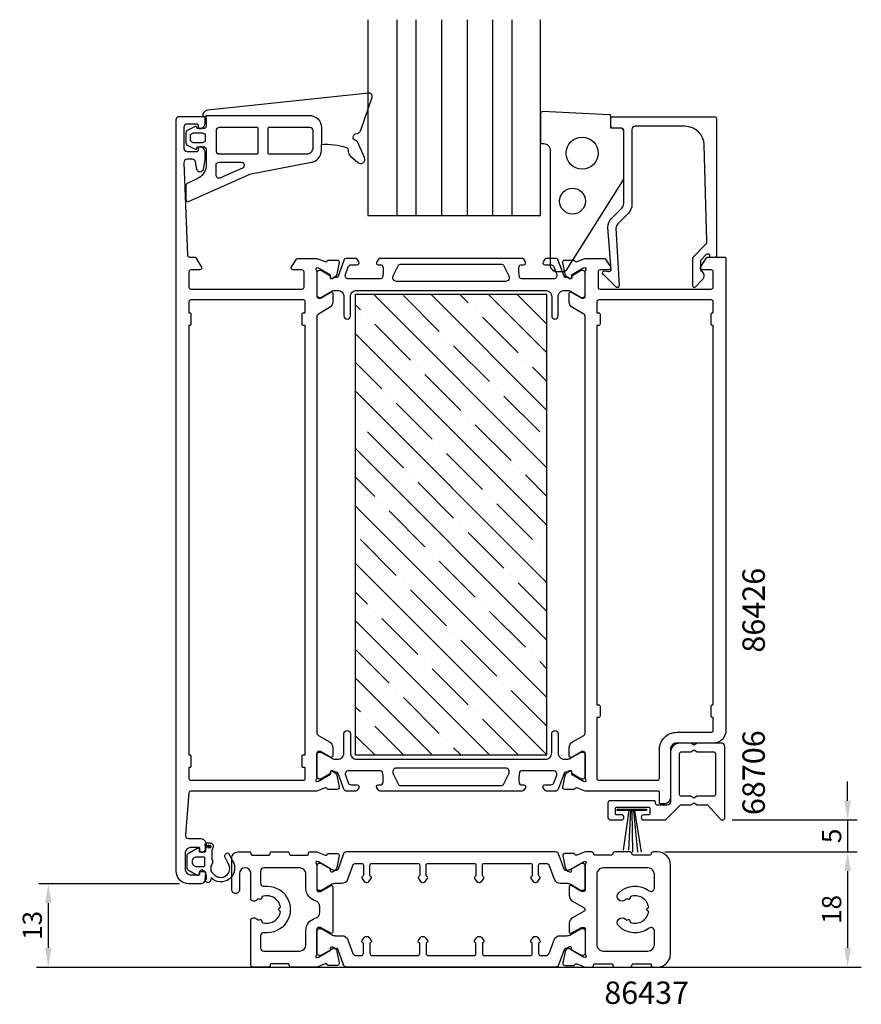
# Model space of a CAD drawing. Extents: x 111 to 243, y -26 to 128.
import ezdxf

# ---------------------------------------------------------------- set-up
doc = ezdxf.new("R2010")
doc.units = 0
doc.header["$LTSCALE"] = 2.5
doc.layers.get('DEFPOINTS').update_dxf_attribs({"linetype": 'CONTINUOUS'})
for name, color, linetype in [('sapa_anslutning', 6, 'CONTINUOUS'), ('sapa_artikelnr', 4, 'CONTINUOUS'), ('sapa_fogband', 2, 'CONTINUOUS'), ('sapa_glas', 4, 'CONTINUOUS'), ('sapa_isolator', 4, 'CONTINUOUS'), ('sapa_matt', 1, 'CONTINUOUS'), ('sapa_profil', 7, 'CONTINUOUS')]:
    doc.layers.add(name, color=color, linetype=linetype)
doc.styles.add('ISO', font='isocp3.shx')
doc.dimstyles.new('MASKIN', dxfattribs={"dimscale": 0, "dimtxt": 3, "dimasz": 3, "dimexe": 1.5, "dimexo": 1.5, "dimgap": 1, "dimtad": 1, "dimtoh": 1, "dimdec": 1, "dimlfac": -1, "dimdsep": 46, "dimtxsty": 'ISO', "dimcen": -5, "dimclrd": 256, "dimclre": 256, "dimclrt": 2, "dimazin": 0, "dimtfac": 1, "dimtdec": 1, "dimtmove": 2, "dimatfit": 3, "dimfxl": 1, "dimtolj": 1, "dimarcsym": 0})

# ---------------------------------------------------------------- blocks, each defined once
blk = doc.blocks.new('*D59')
at = {"layer": 'DEFPOINTS', "color": 0, "transparency": 16777216}
for p in [(211.21, -2.15), (211.21, -20.15), (240.94, -20.15)]:
    blk.add_point(p, dxfattribs=at)
at = {"layer": 'sapa_matt', "lineweight": -2, "transparency": 16777216}
for p, q in [((212.71, -2.15), (242.44, -2.15)), ((240.94, -5.15), (240.94, -17.15)), ((212.71, -20.15), (242.44, -20.15))]:
    blk.add_line(p, q, dxfattribs=at)
at = {"layer": 'sapa_matt', "transparency": 16777216}
for points in [[(240.44, -5.15), (241.44, -5.15), (240.94, -2.15)], [(240.44, -17.15), (241.44, -17.15), (240.94, -20.15)]]:
    blk.add_solid(points, dxfattribs=at)
at = {"layer": 'sapa_matt', "color": 2, "transparency": 16777216, "insert": (238.44, -11.15), "char_height": 3, "attachment_point": 5, "rotation": 90, "style": 'ISO'}
blk.add_mtext('\\A1;18', dxfattribs=at)
blk = doc.blocks.new('*D58')
at = {"layer": 'DEFPOINTS', "color": 0, "transparency": 16777216}
for p in [(221.37, 2.85), (210.86, -2.15), (240.94, -2.15)]:
    blk.add_point(p, dxfattribs=at)
at = {"layer": 'sapa_matt', "lineweight": -2, "transparency": 16777216}
for p, q in [((240.94, 5.85), (240.94, 8.85)), ((222.87, 2.85), (242.44, 2.85)), ((240.94, 2.85), (240.94, -2.15)), ((212.36, -2.15), (242.44, -2.15)), ((240.94, -5.15), (240.94, -8.15))]:
    blk.add_line(p, q, dxfattribs=at)
at = {"layer": 'sapa_matt', "transparency": 16777216}
for points in [[(240.44, 5.85), (241.44, 5.85), (240.94, 2.85)], [(240.44, -5.15), (241.44, -5.15), (240.94, -2.15)]]:
    blk.add_solid(points, dxfattribs=at)
at = {"layer": 'sapa_matt', "color": 2, "transparency": 16777216, "insert": (238.44, 0.35), "char_height": 3, "attachment_point": 5, "rotation": 90, "style": 'ISO'}
blk.add_mtext('\\A1;5', dxfattribs=at)
blk = doc.blocks.new('*D57')
at = {"layer": 'DEFPOINTS', "color": 0, "transparency": 16777216}
for p in [(137.91, -7.15, 0.1), (115.91, -20.15), (115.91, -20.15)]:
    blk.add_point(p, dxfattribs=at)
at = {"layer": 'sapa_matt', "lineweight": -2, "transparency": 16777216}
for p, q in [((136.41, -7.15), (114.41, -7.15)), ((115.91, -10.15), (115.91, -17.15))]:
    blk.add_line(p, q, dxfattribs=at)
at = {"layer": 'sapa_matt', "transparency": 16777216}
for points in [[(115.41, -10.15), (116.41, -10.15), (115.91, -7.15)], [(115.41, -17.15), (116.41, -17.15), (115.91, -20.15)]]:
    blk.add_solid(points, dxfattribs=at)
at = {"layer": 'sapa_matt', "color": 2, "transparency": 16777216, "insert": (113.41, -13.65), "char_height": 3, "attachment_point": 5, "rotation": 90, "style": 'ISO'}
blk.add_mtext('\\A1;13', dxfattribs=at)

msp = doc.modelspace()

# ---------------------------------------------------------------- hatches: boundary and pattern name
at = {"layer": 'sapa_isolator'}
h = msp.add_hatch(dxfattribs=at)
h.set_pattern_fill('ANSI35', color=6, angle=90)
h.set_pattern_definition([(135, (193.9065, 12.9964), (-4.49013, -4.49013), []), (135, (193.9065, 17.4866), (-4.49013, -4.49013), [7.9375, -1.5875, 0, -1.5875])])
h.paths.add_polyline_path([(163.91, 13), (193.91, 13), (193.91, 85), (163.91, 85)])
at = {"layer": 'sapa_profil'}
msp.add_hatch(color=2, dxfattribs=at).paths.add_polyline_path([(141.34, -1.32, -1), (140.84, -1.32, -1)])

# ---------------------------------------------------------------- linework, layer by layer
at = {"layer": 'sapa_anslutning'}
msp.add_line((114.06, -20.15), (243.08, -20.15), dxfattribs=at)
at = {"layer": 'sapa_fogband'}
for p, q in [((140.6, 112.55), (140.6, 112.98)), ((142.15, 108.04), (142.15, 107.48)), ((142.15, 108.04), (142.15, 107.48)), ((142.65, 106.98), (148.13, 106.98))]:
    msp.add_line(p, q, dxfattribs=at)
for points in [[(140.6, 112.98), (156.73, 113, -0.41483), (158.64, 111.1), (158.64, 108.46, -0.099939), (162.53, 107.98, -0.311353), (162.81, 107.62), (162.82, 107.35, 0.205004), (163.17, 106.64), (164.34, 105.63, 0.805518), (165.38, 106.4), (164.26, 108.86, 0.232402), (163.98, 109.09, -0.828197), (164.03, 110.1, 0.265424), (164.81, 110.71), (166.55, 115.83, 0.566536), (165.99, 116.48), (140.85, 113.82, 0.227399), (140.14, 113.33, 0.024802), (140.09, 113.21, 0.236308), (140.11, 113.03), (140.6, 112.55), (140.6, 111.34, -0.414214), (140.2, 110.94), (139.41, 110.94), (139.21, 110.94), (139.15, 111.15, 0.474057), (138.87, 111.28), (137.72, 110.7, 0.2846), (137.44, 110.26), (137.44, 108.74, 0.2846), (137.72, 108.29), (138.87, 107.72, 0.474057), (139.15, 107.84), (139.22, 108.11), (139.42, 108.11), (140.2, 108.11, -0.414214), (140.6, 107.71), (140.6, 105.02, -0.284335), (139.16, 103.09), (137.61, 102.33, 0.286519), (137.44, 102.06), (137.44, 99.82, 0.541723), (137.86, 99.55), (147.23, 103.73, -0.056329), (147.66, 103.86), (157.1, 105.68)], [(156.9, 105.65, 0.389429), (158.64, 107.54), (158.64, 108.46)]]:
    msp.add_lwpolyline(points, format="xyb", dxfattribs=at)
for points in [[(196.95, 88.83), (205.76, 102.76, 0.137934), (205.91, 103.28), (205.91, 110.7, 0.414214), (205.61, 111), (203.91, 111), (203.91, 112.81, 0.400593), (203.62, 113.11), (193.22, 113.59, 0.427966), (192.91, 113.3), (192.91, 108.6), (193.41, 108.6, -0.414214), (194.41, 107.6), (194.41, 89.6, 0.414214), (195.41, 88.6), (196.53, 88.6, 0.261347)], [(142.65, 106.98), (148.54, 106.98, 0.414214), (148.74, 107.18), (148.74, 110.92, 0.414214), (148.54, 111.12), (142.65, 111.12, 0.414214), (142.15, 110.62), (142.15, 107.48, 0.414214)], [(156.34, 106.98, 0.414214), (157.34, 107.98), (157.34, 110.62, 0.414214), (156.84, 111.12), (150.44, 111.12, 0.414214), (150.24, 110.92), (150.24, 107.18, 0.414214), (150.44, 106.98)], [(138.14, 109.76, -0.414214), (138.64, 110.26), (139.97, 110.26, -0.414214), (140.47, 109.76), (140.47, 109.24, -0.414214), (139.97, 108.74), (138.64, 108.74, -0.414214), (138.14, 109.24)], [(142.85, 103.22, -0.541723), (142.15, 103.68), (142.15, 105.18, -0.414214), (142.65, 105.68), (146.07, 105.68, -0.811363), (146.27, 104.73)]]:
    msp.add_lwpolyline(points, format="xyb", close=True, dxfattribs=at)
msp.add_lwpolyline([(209.5, 4.53), (209.5, 4.32), (204.9, 4.32), (204.9, 4.53)], close=True, dxfattribs=at)
for points in [[(206.7, 4.32), (205.82, -1.88)], [(206.99, 4.32), (206.64, -1.88)], [(207.2, 4.32), (207.28, -2.18)], [(207.45, 4.32), (208.06, -2.18)], [(207.62, 4.32), (208.66, -2.18)]]:
    msp.add_lwpolyline(points, dxfattribs=at)
for centre, radius in [((199.41, 107.1), 2.5), ((197.91, 99.6), 2.02)]:
    msp.add_circle(centre, radius, dxfattribs=at)
msp.add_arc((142.65, 107.48), 0.5, 180, 270, dxfattribs=at)
at = {"layer": 'sapa_glas'}
for points in [[(165.91, 127.97), (165.91, 97.35), (192.91, 97.35), (192.91, 127.97)], [(170.41, 127.97), (170.41, 97.35)], [(173.41, 127.97), (173.41, 97.35)], [(177.41, 127.97), (177.41, 97.35)], [(181.41, 127.97), (181.41, 97.35)], [(185.41, 127.97), (185.41, 97.35)], [(188.41, 127.97), (188.41, 97.35)]]:
    msp.add_lwpolyline(points, dxfattribs=at)
at = {"layer": 'sapa_profil'}
for points in [[(160.41, 83.81, -0.267949), (159.91, 82.95), (158.16, 81.94, 0.267949), (157.91, 81.5), (157.91, 16.49, 0.267949), (158.16, 16.06), (159.91, 15.05, -0.267949), (160.41, 14.18), (160.41, 12.8, -0.57735), (160.11, 12.62), (158.51, 13.55), (158.21, 13.55, 0.414214), (157.91, 13.25), (157.91, 9.39, -0.213422), (157.81, 9.17, 0.762586), (157.99, 8.84), (158.18, 8.9), (160.07, 9.98), (160.06, 10.3, -0.57735), (160.35, 10.49), (160.64, 10.33, -0.221695), (161.04, 9.79), (161.42, 7.98, -0.476976), (161.12, 7.61), (159.62, 7.61), (159.6, 7.66, 0.414214), (159.23, 7.86), (157.91, 7.35), (138.18, 7.35, 0.382171), (137.88, 7.08), (137.35, 0.5, 0.446999), (137.85, -0.05), (139.61, -0.05, -0.414214), (140.61, -1.05), (140.61, -1.32, -0.28969), (140.04, -2.22, -0.55076), (139.61, -1.95), (139.61, -1.65, 0.414214), (139.41, -1.45), (138.31, -1.45, 0.414214), (137.31, -2.45), (137.31, -4.75, 0.414214), (138.31, -5.75), (139.41, -5.75, 0.414214), (139.61, -5.55), (139.61, -5.25, -0.55076), (140.04, -4.98, -0.28969), (140.61, -5.89), (140.61, -6.15, -0.414214), (139.61, -7.15), (137.91, -7.15, -0.414214), (135.91, -5.15), (135.91, 112.35, -0.414214), (136.41, 112.85), (140.11, 112.85, -0.414214), (140.41, 112.55), (140.41, 111.78, -0.28969), (139.84, 110.88, -0.55076), (139.41, 111.15), (139.41, 111.35, 0.414214), (139.11, 111.65), (137.61, 111.65, 0.414214), (137.11, 111.15), (137.11, 107.85, 0.414214), (137.61, 107.35), (139.11, 107.35, 0.414214), (139.41, 107.65), (139.41, 107.85, -0.55076), (139.84, 108.12, -0.28969), (140.41, 107.21), (140.41, 106.22, -0.043661), (140.4, 106.13), (140.12, 104.56, -0.8391), (139.14, 104.56), (138.93, 105.73, 0.36397), (138.44, 106.15), (137.63, 106.15, 0.437328), (137.13, 105.61), (137.69, 91.13, 0.402394), (137.99, 90.85), (138.8, 90.85, -0.259681), (138.97, 90.75), (139.86, 89.3, -0.587703), (139.61, 88.85), (138.21, 88.85, 0.414214), (137.91, 88.55), (137.91, 86.15, 0.414214), (138.21, 85.85), (155.61, 85.85, 0.414214), (155.91, 86.15), (155.91, 88.55, 0.414214), (155.61, 88.85), (154.21, 88.85, -0.592005), (153.95, 89.31), (154.75, 90.55, -0.256277), (154.92, 90.65), (157.91, 90.65), (159.23, 90.14, 0.414214), (159.6, 90.34), (159.62, 90.38), (161.12, 90.38, -0.476976), (161.42, 90.01), (161.04, 88.2, -0.221695), (160.64, 87.66), (160.35, 87.51, -0.57735), (160.06, 87.69), (160.07, 88.01), (158.18, 89.1), (157.99, 89.15, 0.762586), (157.81, 88.82, -0.213422), (157.91, 88.6), (157.91, 84.75, 0.414214), (158.21, 84.45), (158.51, 84.45), (160.11, 85.37, -0.57735), (160.41, 85.2)], [(218.79, 92.91, 0.20385), (218.93, 93.27), (218.51, 108.38, 0.406121), (215.51, 111.3), (207.71, 111.3, 0.414214), (207.21, 110.8), (207.21, 99.09, -0.198912), (206.62, 97.67), (205, 96.05, 0.198912), (204.71, 95.35), (205.21, 86.4, -0.668179), (204.69, 86.18), (202.69, 88.18, -0.73323), (202.96, 88.69), (203.57, 88.58, 0.466308), (203.93, 88.88), (203.43, 95.49, -0.198912), (204.01, 96.9), (205.61, 98.5, 0.198912), (205.91, 99.21), (205.91, 110.5, 0.414214), (205.41, 111), (204.21, 111, -0.414214), (203.91, 111.3), (203.91, 112.5, -0.414214), (204.21, 112.8), (220.11, 112.8, -0.414214), (220.41, 112.5), (220.41, 91, -0.421002), (220.21, 90.8), (219.41, 90.8), (219.41, 91.1, 0.414214), (219.21, 91.3), (218.97, 91.3, 0.201181), (218.83, 91.24), (217.92, 90.31), (217.93, 88.8, -0.493145), (218.15, 87.22), (217.1, 86.16, -0.668179), (216.75, 86.3), (216.71, 90.8)], [(199.91, 9.39), (199.91, 13.24, 0.414214), (199.61, 13.54), (199.36, 13.54, 0.131652), (199.26, 13.52), (197.71, 12.62, -0.57735), (197.41, 12.79), (197.41, 14.18, -0.267949), (197.91, 15.05), (199.66, 16.06, 0.267949), (199.91, 16.49), (199.91, 81.5, 0.267949), (199.66, 81.94), (197.91, 82.95, -0.267949), (197.41, 83.81), (197.41, 85.2, -0.57735), (197.71, 85.37), (199.26, 84.48, 0.131652), (199.36, 84.45), (199.61, 84.45, 0.414214), (199.91, 84.75), (199.91, 88.6, -0.213422), (200.01, 88.83, 0.762586), (199.82, 89.16), (199.63, 89.1), (197.74, 88.01), (197.76, 87.69, -0.57735), (197.46, 87.51), (197.18, 87.66, -0.221695), (196.77, 88.2), (196.39, 90.01, -0.476976), (196.69, 90.39), (198.19, 90.39), (198.21, 90.34, 0.414214), (198.58, 90.14), (199.9, 90.65), (202.9, 90.65, -0.256277), (203.07, 90.55), (203.86, 89.31, -0.592006), (203.61, 88.85), (202.21, 88.85, 0.414214), (201.91, 88.55), (201.91, 86.15, 0.414214), (202.21, 85.85), (219.61, 85.85, 0.414214), (219.91, 86.15), (219.91, 88.55, 0.414214), (219.61, 88.85), (218.21, 88.85, -0.587703), (217.95, 89.3), (218.85, 90.75, -0.259681), (219.02, 90.85), (221.71, 90.85, -0.414214), (221.91, 90.65), (221.91, 16.85, -0.414214), (219.91, 14.85), (214.21, 14.85, 0.414214), (213.21, 13.85), (213.21, 6.35, -0.414214), (212.21, 5.35), (211.71, 5.35, -0.414214), (211.51, 5.55), (211.51, 7.14, 0.414646), (211.31, 7.34), (199.9, 7.34), (198.58, 7.85, 0.414214), (198.21, 7.65), (198.19, 7.61), (196.69, 7.61, -0.476976), (196.39, 7.98), (196.77, 9.79, -0.221695), (197.18, 10.33), (197.46, 10.48, -0.57735), (197.76, 10.3), (197.74, 9.98), (199.63, 8.9), (199.82, 8.84, 0.762586), (200.01, 9.17, -0.213422)], [(199.91, -4.2), (199.91, -8.05, -0.414214), (199.61, -8.35), (199.31, -8.35), (197.71, -7.43, 0.57735), (197.41, -7.6), (197.41, -8.99, 0.267949), (197.91, -9.85), (199.71, -10.89, -0.577558), (199.71, -11.41), (197.91, -12.45, 0.267949), (197.41, -13.32), (197.41, -14.71, 0.57735), (197.71, -14.88), (199.31, -13.96), (199.61, -13.96, -0.414214), (199.91, -14.26), (199.91, -18.11, 0.213422), (200.01, -18.33, -0.762586), (199.82, -18.66), (199.63, -18.6), (197.74, -17.52), (197.76, -17.2, 0.57735), (197.46, -17.01), (197.18, -17.17, 0.221695), (196.77, -17.71), (196.39, -19.52, 0.476976), (196.69, -19.89), (198.19, -19.89), (198.21, -19.84, -0.414214), (198.58, -19.64), (199.9, -20.15), (200.91, -20.15, 0.414214), (201.21, -19.85, -0.414214), (201.41, -19.65), (204.01, -19.65, -0.414214), (204.21, -19.85, 0.414214), (204.51, -20.15), (206.91, -20.15, 0.414214), (207.21, -19.85, -0.414214), (207.41, -19.65), (210.01, -19.65, -0.414214), (210.21, -19.85, 0.414214), (210.51, -20.15), (211.21, -20.15, 0.414214), (213.21, -18.15), (213.21, -4.15, 0.414214), (211.21, -2.15), (210.51, -2.15, 0.414214), (210.21, -2.45, -0.414214), (210.01, -2.65), (207.41, -2.65, -0.414214), (207.21, -2.45, 0.414214), (206.91, -2.15), (204.51, -2.15, 0.414214), (204.21, -2.45, -0.414214), (204.01, -2.65), (201.41, -2.65, -0.414214), (201.21, -2.45, 0.414214), (200.91, -2.15), (199.9, -2.15), (198.58, -2.66, -0.414214), (198.21, -2.46), (198.19, -2.41), (196.69, -2.41, 0.476976), (196.39, -2.79), (196.77, -4.6, 0.221695), (197.18, -5.14), (197.46, -5.29, 0.57735), (197.76, -5.11), (197.74, -4.79), (199.63, -3.7), (199.82, -3.65, -0.762586), (200.01, -3.98, 0.213422)], [(209.91, -8.24, 0.619076), (210.71, -7.84), (210.71, -5.65, 0.414214), (209.71, -4.65), (202.71, -4.65, 0.414214), (201.71, -5.65), (201.71, -11.15), (201.71, -16.65, 0.414214), (202.71, -17.65), (209.71, -17.65, 0.414214), (210.71, -16.65), (210.71, -14.47, 0.619076), (209.91, -14.07, -0.374155), (205.13, -13.73, -1), (206.19, -12.67, 0.022475), (206.33, -12.8), (206.64, -12.72, -0.414214), (206.88, -12.86), (206.97, -13.17, 0.467778), (209.82, -11.52), (209.6, -11.29, -0.414214), (209.6, -11.01), (209.82, -10.79, 0.467778), (206.97, -9.14), (206.88, -9.44, -0.414214), (206.64, -9.59), (206.33, -9.5, 0.022475), (206.19, -9.63, -1), (205.13, -8.57, -0.374155)]]:
    msp.add_lwpolyline(points, format="xyb", close=True, dxfattribs=at)
at = {"layer": 'sapa_profil', "color": 4}
for points in [[(164.49, 90.1), (164.22, 90.51, 0.253968), (163.97, 90.64), (162.59, 90.64, 0.315299), (162.12, 90.32), (161.23, 87.85, -0.269496), (160.99, 87.66, -0.061269), (160.7, 87.65), (160.35, 87.45, -0.57735), (160.04, 87.63), (160.04, 87.89), (158.64, 88.7, 0.131822), (158.49, 88.74), (158.31, 88.74, 0.414214), (157.91, 88.34), (157.91, 84.94, 0.414214), (158.31, 84.54), (158.49, 84.54, 0.131652), (158.64, 84.58), (160.24, 85.51, -0.131652), (160.74, 85.64), (161.16, 85.64, -0.414214), (162.16, 84.64), (162.16, 81.64, 1), (163.16, 81.64), (163.16, 84.64, -0.414214), (164.16, 85.64), (193.66, 85.64, -0.414214), (194.66, 84.64), (194.66, 81.64, 1), (195.66, 81.64), (195.66, 84.64, -0.414214), (196.66, 85.64), (197.07, 85.64, -0.131652), (197.57, 85.51), (199.18, 84.58, 0.131652), (199.33, 84.54), (199.51, 84.54, 0.414214), (199.91, 84.94), (199.91, 88.34, 0.414214), (199.51, 88.74), (199.32, 88.74, 0.131822), (199.17, 88.7), (197.78, 87.89), (197.78, 87.63, -0.57735), (197.46, 87.45), (197.11, 87.65, -0.061269), (196.82, 87.66, -0.269496), (196.59, 87.85), (195.69, 90.32, 0.315299), (195.22, 90.64), (193.84, 90.64, 0.253968), (193.59, 90.51), (193.32, 90.1, 0.586218), (193.58, 89.64), (194.52, 89.64, -0.315299), (194.99, 89.32), (195.43, 88.12, -0.520567), (194.96, 87.44), (189.94, 87.44, -0.370252), (189.64, 87.7, -0.098237), (189.55, 89.39, -0.373506), (189.85, 89.64), (190.28, 89.64, 0.592006), (190.53, 90.11), (190.27, 90.51, 0.253968), (190.02, 90.64), (167.79, 90.64, 0.253968), (167.54, 90.51), (167.28, 90.11, 0.592006), (167.53, 89.64), (167.96, 89.64, -0.373506), (168.26, 89.39, -0.03559), (168.3, 88.77, -0.062428), (168.17, 87.7, -0.370252), (167.87, 87.44), (162.86, 87.44, -0.520567), (162.39, 88.12), (162.82, 89.32, -0.315299), (163.29, 89.64), (164.23, 89.64, 0.586218), (164.49, 90.1, 0)], [(164.49, 7.89), (164.22, 7.48, -0.253968), (163.97, 7.34), (162.59, 7.34, -0.315299), (162.12, 7.67), (161.23, 10.13, 0.269496), (160.99, 10.33, 0.061269), (160.7, 10.34), (160.35, 10.54, 0.57735), (160.04, 10.36), (160.04, 10.09), (158.64, 9.28, -0.131822), (158.49, 9.24), (158.31, 9.24, -0.414214), (157.91, 9.64), (157.91, 13.04, -0.414214), (158.31, 13.44), (158.49, 13.44, -0.131652), (158.64, 13.4), (160.24, 12.48, 0.131652), (160.74, 12.34), (161.16, 12.34, 0.414214), (162.16, 13.34), (162.16, 16.34, -1), (163.16, 16.34), (163.16, 13.34, 0.414214), (164.16, 12.34), (193.66, 12.34, 0.414214), (194.66, 13.34), (194.66, 16.34, -1), (195.66, 16.34), (195.66, 13.34, 0.414214), (196.66, 12.34), (197.07, 12.34, 0.131652), (197.57, 12.48), (199.18, 13.4, -0.131652), (199.33, 13.44), (199.51, 13.44, -0.414214), (199.91, 13.04), (199.91, 9.64, -0.414214), (199.51, 9.24), (199.32, 9.24, -0.131822), (199.17, 9.28), (197.78, 10.09), (197.78, 10.36, 0.57735), (197.46, 10.54), (197.11, 10.34, 0.061269), (196.82, 10.33, 0.269496), (196.59, 10.13), (195.69, 7.67, -0.315299), (195.22, 7.34), (193.84, 7.34, -0.253968), (193.59, 7.48), (193.32, 7.89, -0.586218), (193.58, 8.34), (194.52, 8.34, 0.315299), (194.99, 8.67), (195.43, 9.87, 0.520567), (194.96, 10.54), (189.94, 10.54, 0.370252), (189.64, 10.29, 0.098237), (189.55, 8.6, 0.373506), (189.85, 8.34), (190.28, 8.34, -0.592006), (190.53, 7.88), (190.27, 7.48, -0.253968), (190.02, 7.34), (167.79, 7.34, -0.253968), (167.54, 7.48), (167.28, 7.88, -0.592006), (167.53, 8.34), (167.96, 8.34, 0.373506), (168.26, 8.6, 0.03559), (168.3, 9.22, 0.062428), (168.17, 10.29, 0.370252), (167.87, 10.54), (162.86, 10.54, 0.520567), (162.39, 9.87), (162.82, 8.67, 0.315299), (163.29, 8.34), (164.23, 8.34, -0.586218), (164.49, 7.89, 0)]]:
    msp.add_lwpolyline(points, format="xyb", close=True, dxfattribs=at)
for points in [[(187.96, 87.91, -0.557165), (187.42, 87.04), (170.39, 87.04, -0.557165), (169.86, 87.91), (170.69, 89.58, -0.284386), (170.96, 89.74), (186.86, 89.74, -0.284386), (187.13, 89.58), (187.96, 87.91)], [(187.96, 10.08, 0.557165), (187.42, 10.94), (170.39, 10.94, 0.557165), (169.86, 10.08), (170.69, 8.41, 0.284386), (170.96, 8.24), (186.86, 8.24, 0.284386), (187.13, 8.41), (187.96, 10.08)]]:
    msp.add_lwpolyline(points, format="xyb", dxfattribs=at)
at = {"layer": 'sapa_profil', "color": 6}
msp.add_lwpolyline([(193.91, 85), (163.91, 85), (163.91, 13), (193.91, 13)], close=True, dxfattribs=at)
at = {"layer": 'sapa_profil', "linetype": 'Continuous'}
for points in [[(155.81, 11.05, -0.414214), (155.61, 11.25), (155.61, 12.85, -0.414214), (155.81, 13.05), (156.11, 13.05), (156.11, 80.15), (155.81, 80.15, -0.414214), (155.61, 80.35), (155.61, 81.95, -0.414214), (155.81, 82.15), (156.11, 82.15), (156.11, 83.85, 0.414214), (155.81, 84.15), (138.21, 84.15, 0.414214), (137.91, 83.85), (137.91, 82.15), (138.01, 82.15, -0.414214), (138.21, 81.95), (138.21, 80.35, -0.414214), (138.01, 80.15), (137.91, 80.15), (137.91, 13.05), (138.01, 13.05, -0.414214), (138.21, 12.85), (138.21, 11.25, -0.414214), (138.01, 11.05), (137.91, 11.05), (137.91, 9.35, 0.414214), (138.21, 9.05), (155.81, 9.05, 0.414214), (156.11, 9.35), (156.11, 11.05)], [(219.61, 20.65, -0.414214), (219.81, 20.85), (219.91, 20.85), (219.91, 80.15), (219.81, 80.15, -0.414214), (219.61, 80.35), (219.61, 81.95, -0.414214), (219.81, 82.15), (219.91, 82.15), (219.91, 83.85, 0.414214), (219.61, 84.15), (202.01, 84.15, 0.414214), (201.71, 83.85), (201.71, 82.15), (202.01, 82.15, -0.414214), (202.21, 81.95), (202.21, 80.35, -0.414214), (202.01, 80.15), (201.71, 80.15), (201.71, 20.85), (202.01, 20.85, -0.414214), (202.21, 20.65), (202.21, 19.05, -0.414214), (202.01, 18.85), (201.71, 18.85), (201.71, 9.35, 0.414214), (202.01, 9.05), (211.21, 9.05, 0.414214), (211.51, 9.35), (211.51, 13.85, -0.414214), (214.21, 16.55), (219.61, 16.55, 0.414214), (219.91, 16.85), (219.91, 18.85), (219.81, 18.85, -0.414214), (219.61, 19.05)], [(157.91, -4.2), (157.91, -8.05, 0.414214), (158.21, -8.35), (158.51, -8.35), (160.11, -7.43, -0.57735), (160.41, -7.6), (160.41, -14.7, -0.57735), (160.11, -14.88), (158.51, -13.95), (158.21, -13.95, 0.414214), (157.91, -14.25), (157.91, -18.1, -0.213422), (157.81, -18.33, 0.762586), (157.99, -18.66), (158.18, -18.6), (160.07, -17.52), (160.06, -17.19, -0.57735), (160.35, -17.01), (160.64, -17.16, -0.221695), (161.04, -17.7), (161.42, -19.52, -0.476976), (161.12, -19.89), (159.62, -19.89), (159.6, -19.84, 0.414214), (159.23, -19.64), (157.9, -20.15), (153.81, -20.15, -0.414214), (153.61, -19.95), (153.61, -19.85, 0.414214), (153.41, -19.65), (150.81, -19.65, 0.414214), (150.61, -19.85), (150.61, -19.95, -0.414214), (150.41, -20.15), (147.91, -20.15, -0.414214), (147.61, -19.85), (147.61, -12.77, -0.322827), (147.81, -12.49, -0.285011), (148.58, -12.67, 0.025021), (148.74, -12.81), (149.03, -12.74, -0.414214), (149.27, -12.88), (149.35, -13.17, 0.472), (152.23, -11.51), (152.02, -11.29, -0.414214), (152.02, -11.01), (152.23, -10.8, 0.472), (149.35, -9.14), (149.27, -9.43, -0.414214), (149.03, -9.57), (148.74, -9.49, 0.025021), (148.58, -9.64, -0.285011), (147.81, -9.82, -0.322827), (147.61, -9.54), (147.61, -5.55, 1), (145.81, -5.55), (145.81, -8.05, -0.414214), (145.21, -8.65, -0.414214), (144.61, -8.05), (144.61, -3.15, -0.414214), (145.61, -2.15), (147.41, -2.15, -0.414214), (147.61, -2.35), (147.61, -2.45, 0.414214), (147.81, -2.65), (150.41, -2.65, 0.414214), (150.61, -2.45), (150.61, -2.35, -0.414214), (150.81, -2.15), (153.41, -2.15, -0.414214), (153.61, -2.35), (153.61, -2.45, 0.414214), (153.81, -2.65), (156.41, -2.65, 0.414214), (156.61, -2.45), (156.61, -2.35, -0.414214), (156.81, -2.15), (157.9, -2.15), (159.23, -2.67, 0.414214), (159.6, -2.47), (159.62, -2.42), (161.12, -2.42, -0.476976), (161.42, -2.79), (161.04, -4.6, -0.221695), (160.64, -5.14), (160.35, -5.3, -0.57735), (160.06, -5.11), (160.07, -4.79), (158.18, -3.71), (157.99, -3.65, 0.762586), (157.81, -3.98, -0.213422)], [(149.67, -7.53, -1.128704), (149.67, -14.78, 0.450047), (149.11, -15.27), (149.11, -17.15, 0.414214), (149.61, -17.65), (155.21, -17.65, 0.414214), (156.21, -16.65), (156.21, -14.45, -0.337188), (157.67, -12.53, 0.337188), (158.41, -11.56), (158.41, -10.74, 0.337188), (157.67, -9.78, -0.337188), (156.21, -7.85), (156.21, -5.65, 0.414214), (155.21, -4.65), (149.61, -4.65, 0.414214), (149.11, -5.15), (149.11, -7.03, 0.450047)]]:
    msp.add_lwpolyline(points, format="xyb", close=True, dxfattribs=at)
at = {"layer": 'sapa_profil', "color": 7}
for points in [[(210.61, 5.85), (203.91, 5.85, 0.414214), (203.41, 5.35), (203.41, 3.35, 0.414214), (203.91, 2.85), (205.56, 2.85, 1), (205.56, 3.65), (204.81, 3.65, -0.414214), (204.61, 3.85), (204.61, 4.65, -0.414214), (204.81, 4.85), (209.81, 4.85, -0.414214), (210.01, 4.65), (210.01, 3.85, -0.414214), (209.81, 3.65), (209.05, 3.65, 0.986134), (209.05, 2.85), (212.46, 2.85), (214.81, 5.2), (216.39, 5.2), (216.91, 5.5), (217.43, 5.2), (219.01, 5.2), (221.11, 2.94, 0.208), (221.33, 2.85), (221.41, 2.85, 0.414214), (221.71, 3.15), (221.71, 14.35, 0.414214), (221.21, 14.85), (217.43, 14.85), (216.91, 14.55), (216.39, 14.85), (214.71, 14.85, 0.414214), (213.21, 13.35), (213.21, 5.65, -0.414214), (212.71, 5.15), (211.21, 5.15, -0.414214), (210.91, 5.45), (210.91, 5.55, 0.414214)], [(216.39, 6.6), (216.91, 6.3), (217.43, 6.6), (220.01, 6.6, 0.414214), (220.31, 6.9), (220.31, 13.15, 0.414214), (220.01, 13.45), (217.43, 13.45), (216.91, 13.75), (216.39, 13.45), (214.91, 13.45, 0.414214), (214.61, 13.15), (214.61, 6.9, 0.414214), (214.91, 6.6)]]:
    msp.add_lwpolyline(points, format="xyb", close=True, dxfattribs=at)
at = {"layer": 'sapa_profil', "color": 2, "elevation": 0.1}
msp.add_lwpolyline([(139.71, -2.15), (140.36, -2.15, 0.441694), (140.56, -1.94), (140.47, -0.97, -0.441694), (140.67, -0.75), (141.22, -0.75, -0.544596), (141.68, -1.46), (141.51, -1.82), (141.51, -3.29, -0.336438), (141.33, -4.36), (141.33, -4.92, 0.191981), (141.46, -5.27), (141.84, -5.66, 0.924915), (144.07, -3.99), (143.54, -2.91, -0.418458), (143.94, -2.32, -0.389134), (144.17, -2.47), (144.73, -3.55, -0.886429), (141.37, -6.23), (141.26, -6.66, -0.916331), (140.47, -6.52), (140.56, -5.47, 0.440011), (140.36, -5.25), (139.51, -5.25), (139.51, -5.65, -0.569381), (139.22, -5.83), (137.93, -5.12, -0.274388), (137.61, -4.6), (137.61, -2.81, -0.274388), (137.93, -2.28), (139.22, -1.58, -0.569381), (139.51, -1.75), (139.51, -2.15), (140.36, -2.15)], format="xyb", dxfattribs=at)
msp.add_lwpolyline([(138.41, -3.65), (138.41, -3.75, 0.414214), (139.11, -4.45), (140.21, -4.45, 0.414214), (140.41, -4.25), (140.41, -3.15, 0.414214), (140.21, -2.95), (139.11, -2.95, 0.414214)], format="xyb", close=True, dxfattribs=at)
at = {"layer": 'sapa_profil', "color": 4, "linetype": 'Continuous'}
for points in [[(199.51, -3.96), (199.24, -3.96), (197.62, -4.89, -0.174944), (196.82, -5.04, -0.269496), (196.59, -4.85), (195.73, -2.48, 0.315299), (195.26, -2.15), (162.56, -2.15, 0.315299), (162.09, -2.48), (161.23, -4.85, -0.269276), (160.99, -5.04, -0.175012), (160.19, -4.89), (158.64, -4, 0.131822), (158.49, -3.96), (158.31, -3.96, 0.414214), (157.91, -4.36), (157.91, -7.76, 0.414214), (158.31, -8.16), (158.49, -8.16, 0.131652), (158.64, -8.12), (160.19, -7.22, -0.131641), (160.79, -7.06), (161.85, -7.06, 0.315031), (162.79, -6.4), (163.56, -4.28, -0.315031), (164.03, -3.95), (164.91, -3.95, -0.414214), (165.21, -4.25), (165.21, -5.81, -0.30306), (165.08, -5.99, 0.479333), (165, -6.29), (165.34, -6.78, 0.244698), (165.67, -6.95), (165.74, -6.95, 0.244698), (166.07, -6.78), (166.42, -6.29, 0.480397), (166.33, -5.99, -0.304004), (166.21, -5.8), (166.21, -4.25, -0.414214), (166.51, -3.95), (173.71, -3.95, -0.414214), (174.01, -4.25), (174.01, -5.81, -0.30306), (173.88, -5.99, 0.479333), (173.8, -6.29), (174.14, -6.78, 0.244698), (174.47, -6.95), (174.54, -6.95, 0.244698), (174.87, -6.78), (175.22, -6.29, 0.480397), (175.13, -5.99, -0.304004), (175.01, -5.8), (175.01, -4.25, -0.414214), (175.31, -3.95), (182.51, -3.95, -0.414214), (182.81, -4.25), (182.81, -5.81, -0.30306), (182.68, -5.99, 0.479333), (182.6, -6.29), (182.94, -6.78, 0.244698), (183.27, -6.95), (183.34, -6.95, 0.244698), (183.67, -6.78), (184.02, -6.29, 0.480397), (183.93, -5.99, -0.304004), (183.81, -5.8), (183.81, -4.25, -0.414214), (184.11, -3.95), (191.31, -3.95, -0.414214), (191.61, -4.25), (191.61, -5.81, -0.30306), (191.48, -5.99, 0.479333), (191.4, -6.29), (191.74, -6.78, 0.244698), (192.07, -6.95), (192.14, -6.95, 0.244698), (192.47, -6.78), (192.82, -6.29, 0.480397), (192.73, -5.99, -0.304004), (192.61, -5.8), (192.61, -4.25, -0.414214), (192.91, -3.95), (193.78, -3.95, -0.315031), (194.25, -4.28), (195.03, -6.4, 0.315031), (195.97, -7.06), (197.02, -7.06, -0.131641), (197.62, -7.22), (199.18, -8.12, 0.131652), (199.33, -8.16), (199.51, -8.16, 0.414214), (199.91, -7.76), (199.91, -4.36, 0.414214), (199.51, -3.96)], [(199.51, -18.35), (199.24, -18.35), (197.62, -17.41, 0.174944), (196.82, -17.27, 0.269496), (196.59, -17.46), (195.73, -19.82, -0.315299), (195.26, -20.15), (162.56, -20.15, -0.315299), (162.09, -19.82), (161.23, -17.46, 0.269276), (160.99, -17.27, 0.175012), (160.19, -17.41), (158.64, -18.31, -0.131822), (158.49, -18.35), (158.31, -18.35, -0.414214), (157.91, -17.95), (157.91, -14.55, -0.414214), (158.31, -14.15), (158.49, -14.15, -0.131652), (158.64, -14.19), (160.19, -15.09, 0.131641), (160.79, -15.25), (161.85, -15.25, -0.315031), (162.79, -15.91), (163.56, -18.03, 0.315031), (164.03, -18.35), (164.91, -18.35, 0.414214), (165.21, -18.05), (165.21, -16.5, 0.30306), (165.08, -16.32, -0.479333), (165, -16.02), (165.34, -15.53, -0.244698), (165.67, -15.36), (165.74, -15.36, -0.244698), (166.07, -15.53), (166.42, -16.02, -0.480397), (166.33, -16.32, 0.304004), (166.21, -16.5), (166.21, -18.05, 0.414214), (166.51, -18.35), (173.71, -18.35, 0.414214), (174.01, -18.05), (174.01, -16.5, 0.30306), (173.88, -16.32, -0.479333), (173.8, -16.02), (174.14, -15.53, -0.244698), (174.47, -15.36), (174.54, -15.36, -0.244698), (174.87, -15.53), (175.22, -16.02, -0.480397), (175.13, -16.32, 0.304004), (175.01, -16.5), (175.01, -18.05, 0.414214), (175.31, -18.35), (182.51, -18.35, 0.414214), (182.81, -18.05), (182.81, -16.5, 0.30306), (182.68, -16.32, -0.479333), (182.6, -16.02), (182.94, -15.53, -0.244698), (183.27, -15.36), (183.34, -15.36, -0.244698), (183.67, -15.53), (184.02, -16.02, -0.480397), (183.93, -16.32, 0.304004), (183.81, -16.5), (183.81, -18.05, 0.414214), (184.11, -18.35), (191.31, -18.35, 0.414214), (191.61, -18.05), (191.61, -16.5, 0.30306), (191.48, -16.32, -0.479333), (191.4, -16.02), (191.74, -15.53, -0.244698), (192.07, -15.36), (192.14, -15.36, -0.244698), (192.47, -15.53), (192.82, -16.02, -0.480397), (192.73, -16.32, 0.304004), (192.61, -16.5), (192.61, -18.05, 0.414214), (192.91, -18.35), (193.78, -18.35, 0.315031), (194.25, -18.03), (195.03, -15.91, -0.315031), (195.97, -15.25), (197.02, -15.25, 0.131641), (197.62, -15.09), (199.18, -14.19, -0.131652), (199.33, -14.15), (199.51, -14.15, -0.414214), (199.91, -14.55), (199.91, -17.95, -0.414214), (199.51, -18.35)]]:
    msp.add_lwpolyline(points, format="xyb", dxfattribs=at)
at = {"layer": 'sapa_profil', "color": 2}
msp.add_circle((141.09, -1.32, 0.1), 0.25, dxfattribs=at)

# ---------------------------------------------------------------- texts
at = {"layer": 'sapa_artikelnr', "style": 'ISO'}
for s, p in [('86426', (227.99, 29.01, 0)), ('68706', (227.99, 3.61, 0))]:
    msp.add_text(s, height=3.5, rotation=90, dxfattribs=at).set_placement(p)
msp.add_text('86437', height=3.5, dxfattribs=at).set_placement((202.88, -25.92, 0))

# ---------------------------------------------------------------- dimensions: what is measured, and where the dimension line sits
at = {"layer": 'sapa_matt'}
for base, p1, p2, picture, middle in [((240.94, -2.15), (221.37, 2.85), (210.86, -2.15), '*D58', (238.44, 0.35)), ((240.94, -20.15), (211.21, -2.15), (211.21, -20.15), '*D59', (238.44, -11.15)), ((115.91, -20.15), (137.91, -7.15, 0.1), (115.91, -20.15), '*D57', (113.41, -13.65))]:
    dim = msp.add_linear_dim(base=base, p1=p1, p2=p2, angle=90, dimstyle='MASKIN', override={"dimscale": 1}, dxfattribs=at)
    dim.commit()
    dim.dimension.update_dxf_attribs({"geometry": picture, "text_midpoint": middle})

doc.saveas('drawing.dxf')
